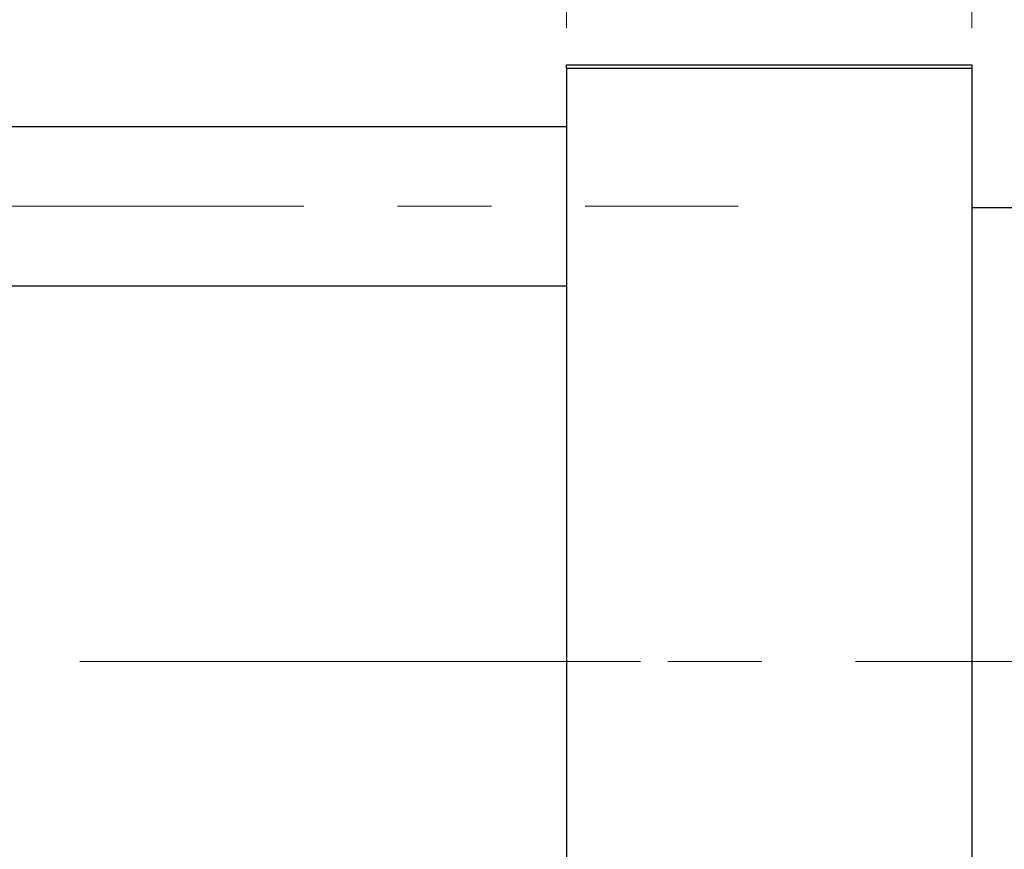
# Model space of a CAD drawing. Units: millimetres. Extents: x 15 to 417, y 5 to 292.
# Drawn here: x 89 to 116, y 232 to 255 of the extents above; entities that cross this region are included whole.
import ezdxf

# ---------------------------------------------------------------- set-up
doc = ezdxf.new("R2010")
doc.units = ezdxf.units.MM
doc.linetypes.add('CENTERX2', pattern=[20.32, 12.7, -2.54, 2.54, -2.54])
doc.styles.add('SLDTEXTSTYLE0', font='TXT', dxfattribs={"width": 0.75})
doc.dimstyles.new('SLDDIMSTYLE0', dxfattribs={"dimtxt": 3.5, "dimasz": 3.302, "dimexe": 0, "dimexo": 0.0625, "dimgap": 0.875, "dimtad": 1, "dimdec": 0, "dimlfac": 5.1, "dimrnd": 1e-09, "dimzin": 12, "dimdsep": 46, "dimtxsty": 'SLDTEXTSTYLE0', "dimsah": 1, "dimcen": 0.09, "dimadec": 0, "dimazin": 3, "dimtfac": 1, "dimtdec": 0, "dimtmove": 0, "dimatfit": 0, "dimfxl": 1, "dimfrac": 2, "dimtolj": 1, "dimtzin": 12, "dimarcsym": 0})

# ---------------------------------------------------------------- blocks, each defined once
blk = doc.blocks.new('_D')
at = {"color": 7, "linetype": 'Continuous', "lineweight": 0}
for p, q in [((104.175, 254.654), (104.175, 265.06)), ((115.156, 254.654), (115.156, 265.06)), ((104.175, 264.06), (97.825, 264.06)), ((104.175, 264.06), (115.156, 264.06)), ((115.156, 264.06), (121.506, 264.06))]:
    blk.add_line(p, q, dxfattribs=at)
at = {"color": 7, "linetype": 'Continuous', "lineweight": 18}
for points in [[(104.175, 264.06), (100.873, 264.568), (100.873, 263.552)], [(115.156, 264.06), (118.458, 263.552), (118.458, 264.568)]]:
    blk.add_solid(points, dxfattribs=at)
at = {"color": 7, "linetype": 'Continuous', "lineweight": 18, "insert": (107.079, 268.572), "char_height": 3.5, "attachment_point": 1, "style": 'SLDTEXTSTYLE0'}
blk.add_mtext('56', dxfattribs=at)

msp = doc.modelspace()

# ---------------------------------------------------------------- linework, layer by layer
at = {"color": 7, "linetype": 'Continuous', "lineweight": 25}
for p, q in [((104.1753, 253.5561), (104.1753, 253.6541)), ((104.1753, 253.6541), (115.1557, 253.6541)), ((115.1557, 253.5561), (104.1753, 253.5561)), ((104.1753, 253.5561), (104.1753, 221.3992)), ((115.1557, 253.6541), (115.1557, 253.5561)), ((115.1557, 253.5561), (115.1557, 221.3992)), ((104.1753, 251.9776), (81.8224, 251.9776)), ((119.4694, 249.7816), (115.1557, 249.7816)), ((81.8224, 247.6639), (104.1753, 247.6639))]:
    msp.add_line(p, q, dxfattribs=at)
at = {"color": 7, "linetype": 'CENTERX2', "lineweight": 18}
for p, q in [((64.038, 249.8208), (108.8224, 249.8208)), ((75.7439, 237.4776), (106.1753, 237.4776)), ((124.7047, 237.4776), (92.3714, 237.4776))]:
    msp.add_line(p, q, dxfattribs=at)

# ---------------------------------------------------------------- dimensions: what is measured, and where the dimension line sits
at = {"color": 7, "linetype": 'Continuous', "lineweight": 18}
dim = msp.add_linear_dim(base=(115.1557, 264.06), p1=(104.1753, 253.6541), p2=(115.1557, 253.6541), dimstyle='SLDDIMSTYLE0', dxfattribs=at)
dim.commit()
dim.dimension.update_dxf_attribs({"geometry": '_D', "text_midpoint": (109.6655, 264.06), "dimtype": 160})

doc.saveas('drawing.dxf')
